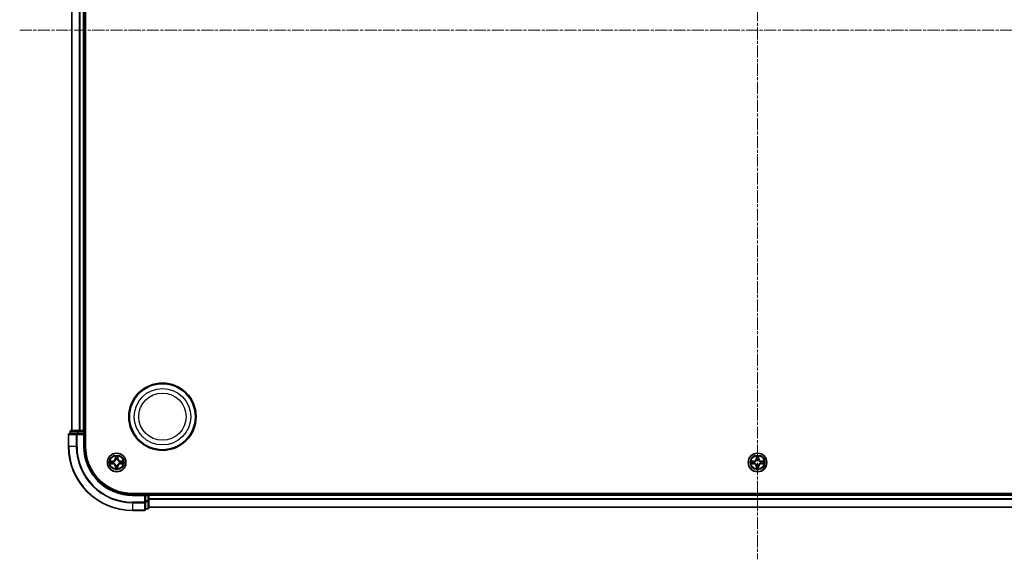
# Model space of a CAD drawing. Units: millimetres. Extents: x 0 to 8326, y 0 to 1826.
# Drawn here: x 2198 to 2505, y 918 to 1086 of the extents above; entities that cross this region are included whole.
import ezdxf

# ---------------------------------------------------------------- set-up
doc = ezdxf.new("R2010")
doc.units = ezdxf.units.MM
doc.header["$LTSCALE"] = 0.666667
doc.linetypes.add('CHAIN', pattern=[0.3543, 0.2362, -0.0295, 0.0591, -0.0295])
doc.layers.add('Centerline (ISO)', color=7, linetype='Continuous', lineweight=18, true_color=0x80ffff)
doc.layers.add('Visible (ISO)', color=7, linetype='Continuous', lineweight=35)
doc.layers.add('Visible Narrow (ISO)', color=7, linetype='Continuous', lineweight=25)

msp = doc.modelspace()

# ---------------------------------------------------------------- linework, layer by layer
at = {"layer": 'Centerline (ISO)', "linetype": 'CHAIN', "ltscale": 23.990969}
for p, q in [((2427.89108, 1248.01704), (2427.89108, 917.51704)), ((2197.64108, 1082.76704), (2658.14108, 1082.76704))]:
    msp.add_line(p, q, dxfattribs=at)
at = {"layer": 'Visible (ISO)'}
for p, q in [((2218.19108, 952.76704), (2218.19108, 1212.76704)), ((2213.89108, 957.76704), (2213.89108, 1207.76704)), ((2217.89108, 957.76704), (2217.89108, 1207.76704)), ((2212.89108, 956.46704), (2212.89108, 952.76704)), ((2215.53159, 956.76704), (2213.19108, 956.76704)), ((2213.39108, 957.46704), (2213.39108, 956.76704)), ((2215.93244, 957.76704), (2213.69108, 957.76704)), ((2215.93244, 956.76704), (2215.53159, 956.76704)), ((2216.30798, 957.76704), (2215.93244, 957.76704)), ((2215.93244, 956.76704), (2217.59108, 956.76704)), ((2216.30798, 957.76704), (2216.53159, 957.76704)), ((2217.59108, 957.76704), (2216.53159, 957.76704)), ((2217.59108, 957.76704), (2217.89108, 957.76704)), ((2217.59108, 956.46704), (2217.89108, 956.76704)), ((2217.89108, 956.76704), (2217.59108, 956.76704)), ((2218.19108, 957.76704), (2217.89108, 957.76704)), ((2217.89108, 956.76704), (2217.89108, 957.46704)), ((2217.89108, 952.76704), (2217.89108, 956.76704)), ((2622.89108, 938.06704), (2232.89108, 938.06704)), ((2236.89108, 937.76704), (2232.89108, 937.76704)), ((2236.89108, 937.76704), (2236.59108, 937.46704)), ((2237.59108, 937.76704), (2236.89108, 937.76704)), ((2236.89108, 937.46704), (2236.89108, 937.76704)), ((2236.89108, 937.46704), (2236.89108, 935.80841)), ((2237.89108, 937.76704), (2237.89108, 938.06704)), ((2617.89108, 937.76704), (2237.89108, 937.76704)), ((2237.89108, 937.76704), (2237.89108, 937.46704)), ((2237.89108, 936.40755), (2237.89108, 937.46704)), ((2236.89108, 935.40755), (2236.89108, 935.80841)), ((2236.89108, 933.06704), (2236.89108, 935.40755)), ((2237.89108, 936.40755), (2237.89108, 936.18395)), ((2237.89108, 935.80841), (2237.89108, 936.18395)), ((2237.89108, 933.56704), (2237.89108, 935.80841)), ((2232.89108, 932.76704), (2236.59108, 932.76704)), ((2236.89108, 933.26704), (2237.59108, 933.26704)), ((2617.89108, 933.76704), (2237.89108, 933.76704))]:
    msp.add_line(p, q, dxfattribs=at)
for centre, radius in [((2242.19108, 962.06704), 10.5), ((2242.19108, 962.06704), 10.3), ((2227.89108, 947.76704), 2.9), ((2427.89108, 947.76704), 2.9)]:
    msp.add_circle(centre, radius, dxfattribs=at)
for centre, radius, start, end in [((2213.19108, 956.46704), 0.3, 90, 180), ((2213.69108, 957.46704), 0.3, 90, 180), ((2217.59108, 957.46704), 0.3, 0, 90), ((2232.89108, 952.76704), 20, 180, 270), ((2232.89108, 952.76704), 15, 180, 270), ((2232.89108, 952.76704), 14.7, 180, 270), ((2227.89108, 947.76704), 1.2295, 169.1867335, 169.1872833), ((2227.89108, 947.76704), 1.2295, 190.8127167, 190.8132665), ((2227.89108, 947.76704), 1.2295, 167.0616044, 167.0634047), ((2227.89108, 947.76704), 1.2295, 192.9365953, 192.9383956), ((2227.89108, 947.76704), 1.2295, 102.9365953, 102.9383956), ((2227.89108, 947.76704), 1.2295, 257.0616044, 257.0634047), ((2227.89108, 947.76704), 1.2295, 100.8127167, 100.8132665), ((2227.89108, 947.76704), 1.2295, 259.1867335, 259.1872833), ((2227.89108, 947.76704), 1.2295, 79.1867335, 79.1872833), ((2227.89108, 947.76704), 1.2295, 280.8127167, 280.8132665), ((2227.89108, 947.76704), 1.2295, 77.0616044, 77.0634047), ((2227.89108, 947.76704), 1.2295, 282.9365953, 282.9383956), ((2227.89108, 947.76704), 1.2295, 12.9365953, 12.9383956), ((2227.89108, 947.76704), 1.2295, 347.0616044, 347.0634047), ((2227.89108, 947.76704), 1.2295, 10.8127167, 10.8132665), ((2227.89108, 947.76704), 1.2295, 349.1867335, 349.1872833), ((2427.89108, 947.76704), 1.2295, 169.1867335, 169.1872833), ((2427.89108, 947.76704), 1.2295, 190.8127167, 190.8132665), ((2427.89108, 947.76704), 1.2295, 167.0616044, 167.0634047), ((2427.89108, 947.76704), 1.2295, 192.9365953, 192.9383956), ((2427.89108, 947.76704), 1.2295, 102.9365953, 102.9383956), ((2427.89108, 947.76704), 1.2295, 257.0616044, 257.0634047), ((2427.89108, 947.76704), 1.2295, 100.8127167, 100.8132665), ((2427.89108, 947.76704), 1.2295, 259.1867335, 259.1872833), ((2427.89108, 947.76704), 1.2295, 79.1867335, 79.1872833), ((2427.89108, 947.76704), 1.2295, 280.8127167, 280.8132665), ((2427.89108, 947.76704), 1.2295, 77.0616044, 77.0634047), ((2427.89108, 947.76704), 1.2295, 282.9365953, 282.9383956), ((2427.89108, 947.76704), 1.2295, 12.9365953, 12.9383956), ((2427.89108, 947.76704), 1.2295, 347.0616044, 347.0634047), ((2427.89108, 947.76704), 1.2295, 10.8127167, 10.8132665), ((2427.89108, 947.76704), 1.2295, 349.1867335, 349.1872833), ((2237.59108, 937.46704), 0.3, 0, 90), ((2236.59108, 933.06704), 0.3, 270, 0), ((2237.59108, 933.56704), 0.3, 270, 0)]:
    msp.add_arc(centre, radius, start, end, dxfattribs=at)
for points, knots in [([(2227.59054, 949.52575), (2227.5885, 949.60712), (2227.54252, 949.69831), (2227.5015, 949.7879), (2227.50106, 949.78883), (2227.50063, 949.78977)], [0, 0, 0, 0, 0.03205597372, 0.03205597372, 0.03239430317, 0.03239430317, 0.03239430317, 0.03239430317]), ([(2227.50063, 949.78977), (2227.50085, 949.78874), (2227.50107, 949.78771), (2227.50324, 949.77729), (2227.50522, 949.76788), (2227.5072, 949.75846)], [-0.032394303167, -0.032394303167, -0.032394303167, -0.032394303167, -0.032055973721, -0.032055973721, -0.028972758337, -0.028972758337, -0.028972758337, -0.028972758337]), ([(2228.28152, 949.78977), (2228.28109, 949.78883), (2228.28066, 949.7879), (2228.27992, 949.78629), (2228.27962, 949.78562), (2228.27931, 949.78496)], [-0.0003383294466, -0.0003383294466, -0.0003383294466, -0.0003383294466, 0, 0, 0.0002415179139, 0.0002415179139, 0.0002415179139, 0.0002415179139]), ([(2228.28043, 949.78457), (2228.28058, 949.78527), (2228.28073, 949.78598), (2228.28109, 949.78771), (2228.28131, 949.78874), (2228.28152, 949.78977)], [-0.0002305990761, -0.0002305990761, -0.0002305990761, -0.0002305990761, 0, 0, 0.0003383294466, 0.0003383294466, 0.0003383294466, 0.0003383294466]), ([(2427.59054, 949.52575), (2427.5885, 949.60712), (2427.54252, 949.69831), (2427.5015, 949.7879), (2427.50106, 949.78883), (2427.50063, 949.78977)], [0, 0, 0, 0, 0.03205597372, 0.03205597372, 0.03239430317, 0.03239430317, 0.03239430317, 0.03239430317]), ([(2427.50063, 949.78977), (2427.50085, 949.78874), (2427.50107, 949.78771), (2427.50324, 949.77729), (2427.50522, 949.76788), (2427.5072, 949.75846)], [-0.032394303167, -0.032394303167, -0.032394303167, -0.032394303167, -0.032055973721, -0.032055973721, -0.028972758337, -0.028972758337, -0.028972758337, -0.028972758337]), ([(2428.28152, 949.78977), (2428.28109, 949.78883), (2428.28066, 949.7879), (2428.27992, 949.78629), (2428.27962, 949.78562), (2428.27931, 949.78496)], [-0.0003383294466, -0.0003383294466, -0.0003383294466, -0.0003383294466, 0, 0, 0.0002415179139, 0.0002415179139, 0.0002415179139, 0.0002415179139]), ([(2428.28043, 949.78457), (2428.28058, 949.78527), (2428.28073, 949.78598), (2428.28109, 949.78771), (2428.28131, 949.78874), (2428.28152, 949.78977)], [-0.0002305990761, -0.0002305990761, -0.0002305990761, -0.0002305990761, 0, 0, 0.0003383294466, 0.0003383294466, 0.0003383294466, 0.0003383294466]), ([(2225.87355, 948.1564), (2225.87285, 948.15655), (2225.87214, 948.15669), (2225.87041, 948.15705), (2225.86938, 948.15727), (2225.86835, 948.15749)], [-0.0002305990761, -0.0002305990761, -0.0002305990761, -0.0002305990761, 0, 0, 0.0003383294466, 0.0003383294466, 0.0003383294466, 0.0003383294466]), ([(2225.86835, 948.15749), (2225.86929, 948.15706), (2225.87022, 948.15662), (2225.87183, 948.15589), (2225.8725, 948.15558), (2225.87316, 948.15527)], [-0.0003383294466, -0.0003383294466, -0.0003383294466, -0.0003383294466, 0, 0, 0.000241517914, 0.000241517914, 0.000241517914, 0.000241517914]), ([(2226.13237, 947.4665), (2226.051, 947.46447), (2225.95981, 947.41848), (2225.87022, 947.37746), (2225.86929, 947.37703), (2225.86835, 947.3766)], [0, 0, 0, 0, 0.03205597372, 0.03205597372, 0.03239430317, 0.03239430317, 0.03239430317, 0.03239430317]), ([(2225.86835, 947.3766), (2225.86938, 947.37681), (2225.87041, 947.37703), (2225.88083, 947.3792), (2225.89024, 947.38118), (2225.89966, 947.38316)], [-0.032394303167, -0.032394303167, -0.032394303167, -0.032394303167, -0.032055973721, -0.032055973721, -0.028972758337, -0.028972758337, -0.028972758337, -0.028972758337]), ([(2229.64979, 948.06758), (2229.73115, 948.06962), (2229.82235, 948.1156), (2229.91193, 948.15662), (2229.91287, 948.15706), (2229.9138, 948.15749)], [0, 0, 0, 0, 0.03205597372, 0.03205597372, 0.03239430317, 0.03239430317, 0.03239430317, 0.03239430317]), ([(2229.9138, 948.15749), (2229.91277, 948.15727), (2229.91174, 948.15705), (2229.90133, 948.15488), (2229.89192, 948.1529), (2229.88249, 948.15092)], [-0.032394303167, -0.032394303167, -0.032394303167, -0.032394303167, -0.032055973721, -0.032055973721, -0.028972758337, -0.028972758337, -0.028972758337, -0.028972758337]), ([(2229.90861, 947.37769), (2229.90931, 947.37754), (2229.91001, 947.37739), (2229.91174, 947.37703), (2229.91277, 947.37681), (2229.9138, 947.3766)], [-0.0002305990761, -0.0002305990761, -0.0002305990761, -0.0002305990761, 0, 0, 0.0003383294466, 0.0003383294466, 0.0003383294466, 0.0003383294466]), ([(2229.9138, 947.3766), (2229.91287, 947.37703), (2229.91193, 947.37746), (2229.91033, 947.3782), (2229.90966, 947.3785), (2229.90899, 947.37881)], [-0.0003383294466, -0.0003383294466, -0.0003383294466, -0.0003383294466, 0, 0, 0.000241517914, 0.000241517914, 0.000241517914, 0.000241517914]), ([(2425.87355, 948.1564), (2425.87285, 948.15655), (2425.87214, 948.15669), (2425.87041, 948.15705), (2425.86938, 948.15727), (2425.86835, 948.15749)], [-0.0002305990761, -0.0002305990761, -0.0002305990761, -0.0002305990761, 0, 0, 0.0003383294466, 0.0003383294466, 0.0003383294466, 0.0003383294466]), ([(2425.86835, 948.15749), (2425.86929, 948.15706), (2425.87022, 948.15662), (2425.87183, 948.15589), (2425.8725, 948.15558), (2425.87316, 948.15527)], [-0.0003383294466, -0.0003383294466, -0.0003383294466, -0.0003383294466, 0, 0, 0.000241517914, 0.000241517914, 0.000241517914, 0.000241517914]), ([(2426.13237, 947.4665), (2426.051, 947.46447), (2425.95981, 947.41848), (2425.87022, 947.37746), (2425.86929, 947.37703), (2425.86835, 947.3766)], [0, 0, 0, 0, 0.03205597372, 0.03205597372, 0.03239430317, 0.03239430317, 0.03239430317, 0.03239430317]), ([(2425.86835, 947.3766), (2425.86938, 947.37681), (2425.87041, 947.37703), (2425.88083, 947.3792), (2425.89024, 947.38118), (2425.89966, 947.38316)], [-0.032394303167, -0.032394303167, -0.032394303167, -0.032394303167, -0.032055973721, -0.032055973721, -0.028972758337, -0.028972758337, -0.028972758337, -0.028972758337]), ([(2429.64979, 948.06758), (2429.73115, 948.06962), (2429.82235, 948.1156), (2429.91193, 948.15662), (2429.91287, 948.15706), (2429.9138, 948.15749)], [0, 0, 0, 0, 0.03205597372, 0.03205597372, 0.03239430317, 0.03239430317, 0.03239430317, 0.03239430317]), ([(2429.9138, 948.15749), (2429.91277, 948.15727), (2429.91174, 948.15705), (2429.90133, 948.15488), (2429.89192, 948.1529), (2429.88249, 948.15092)], [-0.032394303167, -0.032394303167, -0.032394303167, -0.032394303167, -0.032055973721, -0.032055973721, -0.028972758337, -0.028972758337, -0.028972758337, -0.028972758337]), ([(2429.90861, 947.37769), (2429.90931, 947.37754), (2429.91001, 947.37739), (2429.91174, 947.37703), (2429.91277, 947.37681), (2429.9138, 947.3766)], [-0.0002305990761, -0.0002305990761, -0.0002305990761, -0.0002305990761, 0, 0, 0.0003383294466, 0.0003383294466, 0.0003383294466, 0.0003383294466]), ([(2429.9138, 947.3766), (2429.91287, 947.37703), (2429.91193, 947.37746), (2429.91033, 947.3782), (2429.90966, 947.3785), (2429.90899, 947.37881)], [-0.0003383294466, -0.0003383294466, -0.0003383294466, -0.0003383294466, 0, 0, 0.000241517914, 0.000241517914, 0.000241517914, 0.000241517914]), ([(2227.50172, 945.74951), (2227.50157, 945.74881), (2227.50143, 945.74811), (2227.50107, 945.74638), (2227.50085, 945.74535), (2227.50063, 945.74432)], [-0.0002305990761, -0.0002305990761, -0.0002305990761, -0.0002305990761, 0, 0, 0.0003383294466, 0.0003383294466, 0.0003383294466, 0.0003383294466]), ([(2227.50063, 945.74432), (2227.50106, 945.74525), (2227.5015, 945.74619), (2227.50223, 945.74779), (2227.50254, 945.74846), (2227.50285, 945.74913)], [-0.0003383294466, -0.0003383294466, -0.0003383294466, -0.0003383294466, 0, 0, 0.0002415179139, 0.0002415179139, 0.0002415179139, 0.0002415179139]), ([(2228.19162, 946.00833), (2228.19365, 945.92697), (2228.23964, 945.83577), (2228.28066, 945.74619), (2228.28109, 945.74525), (2228.28152, 945.74432)], [0, 0, 0, 0, 0.03205597372, 0.03205597372, 0.03239430317, 0.03239430317, 0.03239430317, 0.03239430317]), ([(2228.28152, 945.74432), (2228.28131, 945.74535), (2228.28109, 945.74638), (2228.27892, 945.75679), (2228.27694, 945.7662), (2228.27496, 945.77563)], [-0.032394303167, -0.032394303167, -0.032394303167, -0.032394303167, -0.032055973721, -0.032055973721, -0.028972758337, -0.028972758337, -0.028972758337, -0.028972758337]), ([(2427.50172, 945.74951), (2427.50157, 945.74881), (2427.50143, 945.74811), (2427.50107, 945.74638), (2427.50085, 945.74535), (2427.50063, 945.74432)], [-0.0002305990761, -0.0002305990761, -0.0002305990761, -0.0002305990761, 0, 0, 0.0003383294466, 0.0003383294466, 0.0003383294466, 0.0003383294466]), ([(2427.50063, 945.74432), (2427.50106, 945.74525), (2427.5015, 945.74619), (2427.50223, 945.74779), (2427.50254, 945.74846), (2427.50285, 945.74913)], [-0.0003383294466, -0.0003383294466, -0.0003383294466, -0.0003383294466, 0, 0, 0.0002415179139, 0.0002415179139, 0.0002415179139, 0.0002415179139]), ([(2428.19162, 946.00833), (2428.19365, 945.92697), (2428.23964, 945.83577), (2428.28066, 945.74619), (2428.28109, 945.74525), (2428.28152, 945.74432)], [0, 0, 0, 0, 0.03205597372, 0.03205597372, 0.03239430317, 0.03239430317, 0.03239430317, 0.03239430317]), ([(2428.28152, 945.74432), (2428.28131, 945.74535), (2428.28109, 945.74638), (2428.27892, 945.75679), (2428.27694, 945.7662), (2428.27496, 945.77563)], [-0.032394303167, -0.032394303167, -0.032394303167, -0.032394303167, -0.032055973721, -0.032055973721, -0.028972758337, -0.028972758337, -0.028972758337, -0.028972758337])]:
    msp.add_open_spline(points, degree=3, knots=knots, dxfattribs=at)
for points in [[(2227.5072, 949.75846), (2227.52581, 949.66989), (2227.54447, 949.58007), (2227.54538, 949.49943)], [(2427.5072, 949.75846), (2427.52581, 949.66989), (2427.54447, 949.58007), (2427.54538, 949.49943)], [(2225.89966, 947.38316), (2225.98823, 947.40177), (2226.07805, 947.42044), (2226.15869, 947.42135)], [(2229.88249, 948.15092), (2229.79393, 948.13231), (2229.70411, 948.11365), (2229.62346, 948.11274)], [(2425.89966, 947.38316), (2425.98823, 947.40177), (2426.07805, 947.42044), (2426.15869, 947.42135)], [(2429.88249, 948.15092), (2429.79393, 948.13231), (2429.70411, 948.11365), (2429.62346, 948.11274)], [(2228.27496, 945.77563), (2228.25635, 945.86419), (2228.23768, 945.95401), (2228.23677, 946.03466)], [(2428.27496, 945.77563), (2428.25635, 945.86419), (2428.23768, 945.95401), (2428.23677, 946.03466)]]:
    msp.add_open_spline(points, degree=3, dxfattribs=at)
at = {"layer": 'Visible Narrow (ISO)'}
for p, q in [((2213.96061, 957.76704), (2213.96061, 1207.76704)), ((2216.30112, 957.76704), (2216.30112, 1207.76704)), ((2216.53159, 957.76704), (2216.53159, 1207.76704)), ((2217.59108, 957.76704), (2217.59108, 1207.76704)), ((2212.96061, 956.46704), (2212.89108, 956.46704)), ((2212.96061, 956.46704), (2215.30112, 956.46704)), ((2212.96061, 952.76704), (2212.96061, 956.46704)), ((2213.46061, 957.46704), (2213.39108, 957.46704)), ((2213.46061, 957.46704), (2215.70198, 957.46704)), ((2213.46061, 956.76704), (2213.46061, 957.46704)), ((2215.53159, 956.46704), (2215.30112, 956.46704)), ((2215.30112, 956.46704), (2215.30112, 952.76704)), ((2215.53159, 956.46704), (2215.53159, 956.76704)), ((2215.53159, 956.46704), (2217.59108, 956.46704)), ((2215.53159, 952.76704), (2215.53159, 956.46704)), ((2215.93244, 957.46704), (2215.70198, 957.46704)), ((2215.70198, 957.46704), (2215.70198, 956.76704)), ((2215.93244, 957.46704), (2215.93244, 957.76704)), ((2215.93244, 957.46704), (2217.59108, 957.46704)), ((2215.93244, 956.76704), (2215.93244, 957.46704)), ((2217.59108, 957.46704), (2217.59108, 957.76704)), ((2217.89108, 957.46704), (2217.59108, 957.46704)), ((2217.59108, 957.46704), (2217.59108, 956.76704)), ((2217.59108, 956.46704), (2217.59108, 952.76704)), ((2217.89108, 957.46704), (2218.19108, 957.46704)), ((2212.96061, 952.76704), (2212.89108, 952.76704)), ((2215.30112, 952.76704), (2212.96061, 952.76704)), ((2215.30112, 952.76704), (2215.53159, 952.76704)), ((2217.59108, 952.76704), (2217.89108, 952.76704)), ((2227.50063, 949.78977), (2227.48702, 949.01024)), ((2227.53683, 949.00937), (2227.54538, 949.49943)), ((2228.23677, 949.49943), (2228.24533, 949.00937)), ((2228.29513, 949.01024), (2228.28152, 949.78977)), ((2427.50063, 949.78977), (2427.48702, 949.01024)), ((2427.53683, 949.00937), (2427.54538, 949.49943)), ((2428.23677, 949.49943), (2428.24533, 949.00937)), ((2428.29513, 949.01024), (2428.28152, 949.78977)), ((2226.64788, 948.1711), (2225.86835, 948.15749)), ((2225.86835, 947.3766), (2226.64788, 947.36299)), ((2226.15869, 948.11274), (2226.64875, 948.12129)), ((2226.64875, 947.41279), (2226.15869, 947.42135)), ((2226.65002, 948.04866), (2226.34812, 948.0973)), ((2226.34812, 947.43679), (2226.65002, 947.48542)), ((2226.64875, 948.12129), (2226.64788, 948.1711)), ((2226.64875, 947.41279), (2226.64788, 947.36299)), ((2226.64875, 948.12129), (2226.65002, 948.04866)), ((2226.64875, 947.41279), (2226.65002, 947.48542)), ((2226.95417, 948.01357), (2226.97478, 948.00815)), ((2226.97478, 947.52594), (2226.95417, 947.52052)), ((2227.53683, 949.00937), (2227.48702, 949.01024)), ((2227.53683, 946.52471), (2227.48702, 946.52384)), ((2227.48702, 946.52384), (2227.50063, 945.74432)), ((2227.53683, 949.00937), (2227.60946, 949.0081)), ((2227.53683, 946.52471), (2227.60946, 946.52598)), ((2227.54538, 946.03466), (2227.53683, 946.52471)), ((2227.56082, 949.31), (2227.60946, 949.0081)), ((2227.60946, 946.52598), (2227.56082, 946.22408)), ((2227.64997, 948.68334), (2227.64455, 948.70395)), ((2227.64455, 946.83013), (2227.64997, 946.85075)), ((2228.1376, 948.70395), (2228.13218, 948.68334)), ((2228.13218, 946.85075), (2228.1376, 946.83013)), ((2228.1727, 949.0081), (2228.22133, 949.31)), ((2228.24533, 949.00937), (2228.1727, 949.0081)), ((2228.22133, 946.22408), (2228.1727, 946.52598)), ((2228.24533, 946.52471), (2228.1727, 946.52598)), ((2228.24533, 946.52471), (2228.23677, 946.03466)), ((2228.24533, 949.00937), (2228.29513, 949.01024)), ((2228.24533, 946.52471), (2228.29513, 946.52384)), ((2228.28152, 945.74432), (2228.29513, 946.52384)), ((2228.80737, 948.00815), (2228.82799, 948.01357)), ((2228.82799, 947.52052), (2228.80737, 947.52594)), ((2229.13341, 948.12129), (2229.13214, 948.04866)), ((2229.43404, 948.0973), (2229.13214, 948.04866)), ((2229.13214, 947.48542), (2229.43404, 947.43679)), ((2229.13341, 947.41279), (2229.13214, 947.48542)), ((2229.13341, 948.12129), (2229.13428, 948.1711)), ((2229.13341, 948.12129), (2229.62346, 948.11274)), ((2229.62346, 947.42135), (2229.13341, 947.41279)), ((2229.13341, 947.41279), (2229.13428, 947.36299)), ((2229.9138, 948.15749), (2229.13428, 948.1711)), ((2229.13428, 947.36299), (2229.9138, 947.3766)), ((2426.64788, 948.1711), (2425.86835, 948.15749)), ((2425.86835, 947.3766), (2426.64788, 947.36299)), ((2426.15869, 948.11274), (2426.64875, 948.12129)), ((2426.64875, 947.41279), (2426.15869, 947.42135)), ((2426.65002, 948.04866), (2426.34812, 948.0973)), ((2426.34812, 947.43679), (2426.65002, 947.48542)), ((2426.64875, 948.12129), (2426.64788, 948.1711)), ((2426.64875, 947.41279), (2426.64788, 947.36299)), ((2426.64875, 948.12129), (2426.65002, 948.04866)), ((2426.64875, 947.41279), (2426.65002, 947.48542)), ((2426.95417, 948.01357), (2426.97478, 948.00815)), ((2426.97478, 947.52594), (2426.95417, 947.52052)), ((2427.53683, 949.00937), (2427.48702, 949.01024)), ((2427.53683, 946.52471), (2427.48702, 946.52384)), ((2427.48702, 946.52384), (2427.50063, 945.74432)), ((2427.53683, 949.00937), (2427.60946, 949.0081)), ((2427.53683, 946.52471), (2427.60946, 946.52598)), ((2427.54538, 946.03466), (2427.53683, 946.52471)), ((2427.56082, 949.31), (2427.60946, 949.0081)), ((2427.60946, 946.52598), (2427.56082, 946.22408)), ((2427.64997, 948.68334), (2427.64455, 948.70395)), ((2427.64455, 946.83013), (2427.64997, 946.85075)), ((2428.1376, 948.70395), (2428.13218, 948.68334)), ((2428.13218, 946.85075), (2428.1376, 946.83013)), ((2428.1727, 949.0081), (2428.22133, 949.31)), ((2428.24533, 949.00937), (2428.1727, 949.0081)), ((2428.22133, 946.22408), (2428.1727, 946.52598)), ((2428.24533, 946.52471), (2428.1727, 946.52598)), ((2428.24533, 946.52471), (2428.23677, 946.03466)), ((2428.24533, 949.00937), (2428.29513, 949.01024)), ((2428.24533, 946.52471), (2428.29513, 946.52384)), ((2428.28152, 945.74432), (2428.29513, 946.52384)), ((2428.80737, 948.00815), (2428.82799, 948.01357)), ((2428.82799, 947.52052), (2428.80737, 947.52594)), ((2429.13341, 948.12129), (2429.13214, 948.04866)), ((2429.43404, 948.0973), (2429.13214, 948.04866)), ((2429.13214, 947.48542), (2429.43404, 947.43679)), ((2429.13341, 947.41279), (2429.13214, 947.48542)), ((2429.13341, 948.12129), (2429.13428, 948.1711)), ((2429.13341, 948.12129), (2429.62346, 948.11274)), ((2429.62346, 947.42135), (2429.13341, 947.41279)), ((2429.13341, 947.41279), (2429.13428, 947.36299)), ((2429.9138, 948.15749), (2429.13428, 948.1711)), ((2429.13428, 947.36299), (2429.9138, 947.3766)), ((2232.89108, 937.46704), (2232.89108, 937.76704)), ((2232.89108, 937.46704), (2236.59108, 937.46704)), ((2236.59108, 937.46704), (2236.59108, 935.40755)), ((2236.89108, 937.46704), (2237.59108, 937.46704)), ((2237.59108, 938.06704), (2237.59108, 937.76704)), ((2237.59108, 937.46704), (2237.59108, 937.76704)), ((2237.89108, 937.46704), (2237.59108, 937.46704)), ((2237.59108, 937.46704), (2237.59108, 935.80841)), ((2617.89108, 937.46704), (2237.89108, 937.46704)), ((2236.59108, 935.40755), (2232.89108, 935.40755)), ((2232.89108, 935.17709), (2232.89108, 935.40755)), ((2232.89108, 935.17709), (2236.59108, 935.17709)), ((2232.89108, 935.17709), (2232.89108, 932.83658)), ((2236.89108, 935.40755), (2236.59108, 935.40755)), ((2236.59108, 935.17709), (2236.59108, 935.40755)), ((2236.59108, 935.17709), (2236.59108, 932.83658)), ((2237.59108, 935.80841), (2236.89108, 935.80841)), ((2236.89108, 935.57794), (2237.59108, 935.57794)), ((2237.89108, 935.80841), (2237.59108, 935.80841)), ((2237.59108, 935.57794), (2237.59108, 935.80841)), ((2237.59108, 935.57794), (2237.59108, 933.33658)), ((2617.89108, 936.40755), (2237.89108, 936.40755)), ((2617.89108, 936.17709), (2237.89108, 936.17709)), ((2236.59108, 932.83658), (2232.89108, 932.83658)), ((2232.89108, 932.83658), (2232.89108, 932.76704)), ((2236.59108, 932.76704), (2236.59108, 932.83658)), ((2237.59108, 933.33658), (2236.89108, 933.33658)), ((2237.59108, 933.26704), (2237.59108, 933.33658)), ((2617.89108, 933.83658), (2237.89108, 933.83658))]:
    msp.add_line(p, q, dxfattribs=at)
for centre, radius in [((2242.19108, 962.06704), 8.82069), ((2242.19108, 962.06704), 7.38395), ((2227.89108, 947.76704), 2.86769), ((2227.89108, 947.76704), 2.30915), ((2227.89108, 947.76704), 2.14146), ((2427.89108, 947.76704), 2.86769), ((2427.89108, 947.76704), 2.30915), ((2427.89108, 947.76704), 2.14146)]:
    msp.add_circle(centre, radius, dxfattribs=at)
for centre, radius, start, end in [((2232.89108, 952.76704), 19.93047, 180, 270), ((2232.89108, 952.76704), 17.58995, 180, 270), ((2232.89108, 952.76704), 17.35949, 180, 270), ((2232.89108, 952.76704), 15.3, 180, 270), ((2227.89108, 947.76704), 2.06006, 79.0745817, 100.9254183), ((2427.89108, 947.76704), 2.06006, 79.0745817, 100.9254183), ((2227.89108, 947.76704), 2.06006, 169.0745817, 190.9254183), ((2227.89108, 947.76704), 1.61218, 169.6924792, 190.3075208), ((2226.63297, 949.02515), 0.85418, 271, 359), ((2226.63297, 946.50894), 0.85418, 1, 89), ((2226.63297, 949.02515), 0.90399, 271, 359), ((2226.63297, 946.50894), 0.90399, 1, 89), ((2227.89108, 947.76704), 0.9688, 165.2580441, 194.7419559), ((2227.89108, 947.76704), 0.94748, 165.2580441, 194.7419559), ((2227.89108, 947.76704), 1.61218, 79.6924792, 100.3075208), ((2227.89108, 947.76704), 0.9688, 75.2580441, 104.7419559), ((2227.89108, 947.76704), 0.9688, 255.2580441, 284.7419559), ((2227.89108, 947.76704), 0.94748, 75.2580441, 104.7419559), ((2227.89108, 947.76704), 0.94748, 255.2580441, 284.7419559), ((2229.14918, 949.02515), 0.90399, 181, 269), ((2229.14918, 946.50894), 0.90399, 91, 179), ((2229.14918, 949.02515), 0.85418, 181, 269), ((2229.14918, 946.50894), 0.85418, 91, 179), ((2227.89108, 947.76704), 0.94748, 345.2580441, 14.7419559), ((2227.89108, 947.76704), 0.9688, 345.2580441, 14.7419559), ((2227.89108, 947.76704), 1.61218, 349.6924792, 10.3075208), ((2227.89108, 947.76704), 2.06006, 349.0745817, 10.9254183), ((2427.89108, 947.76704), 2.06006, 169.0745817, 190.9254183), ((2427.89108, 947.76704), 1.61218, 169.6924792, 190.3075208), ((2426.63297, 949.02515), 0.85418, 271, 359), ((2426.63297, 946.50894), 0.85418, 1, 89), ((2426.63297, 949.02515), 0.90399, 271, 359), ((2426.63297, 946.50894), 0.90399, 1, 89), ((2427.89108, 947.76704), 0.9688, 165.2580441, 194.7419559), ((2427.89108, 947.76704), 0.94748, 165.2580441, 194.7419559), ((2427.89108, 947.76704), 1.61218, 79.6924792, 100.3075208), ((2427.89108, 947.76704), 0.9688, 75.2580441, 104.7419559), ((2427.89108, 947.76704), 0.9688, 255.2580441, 284.7419559), ((2427.89108, 947.76704), 0.94748, 75.2580441, 104.7419559), ((2427.89108, 947.76704), 0.94748, 255.2580441, 284.7419559), ((2429.14918, 949.02515), 0.90399, 181, 269), ((2429.14918, 946.50894), 0.90399, 91, 179), ((2429.14918, 949.02515), 0.85418, 181, 269), ((2429.14918, 946.50894), 0.85418, 91, 179), ((2427.89108, 947.76704), 0.94748, 345.2580441, 14.7419559), ((2427.89108, 947.76704), 0.9688, 345.2580441, 14.7419559), ((2427.89108, 947.76704), 1.61218, 349.6924792, 10.3075208), ((2427.89108, 947.76704), 2.06006, 349.0745817, 10.9254183), ((2227.89108, 947.76704), 2.06006, 259.0745817, 280.9254183), ((2227.89108, 947.76704), 1.61218, 259.6924792, 280.3075208), ((2427.89108, 947.76704), 2.06006, 259.0745817, 280.9254183), ((2427.89108, 947.76704), 1.61218, 259.6924792, 280.3075208)]:
    msp.add_arc(centre, radius, start, end, dxfattribs=at)
for centre, major_axis, ratio, start_param, end_param in [((2213.19108, 956.46704), (0, 0.3), 0.76822128, 0, 1.570796327), ((2213.69108, 957.46704), (0, 0.3), 0.76822128, 0, 1.570796327), ((2215.53159, 956.46704), (0, 0.3), 0.76822128, 0, 1.570796327), ((2215.93244, 957.46704), (0, 0.3), 0.76822128, 0, 1.570796327), ((2227.59518, 949.49856), (-0.04996, -0.002), 0.548506655, 4.783578405, 6.178760573), ((2227.58025, 949.69992), (-0.00194, -0.4402), 0.086733588, 5.18564759, 5.800903467), ((2228.18697, 949.49856), (0.04996, -0.002), 0.548506655, 0.104424734, 1.499606902), ((2228.2019, 949.69992), (-0.00194, 0.4402), 0.086733588, 3.623874494, 4.239130371), ((2427.59518, 949.49856), (-0.04996, -0.002), 0.548506655, 4.783578405, 6.178760573), ((2427.58025, 949.69992), (-0.00194, -0.4402), 0.086733588, 5.18564759, 5.800903467), ((2428.18697, 949.49856), (0.04996, -0.002), 0.548506655, 0.104424734, 1.499606902), ((2428.2019, 949.69992), (-0.00194, 0.4402), 0.086733588, 3.623874494, 4.239130371), ((2226.15956, 948.06294), (0.002, 0.04996), 0.548506655, 0.104424734, 1.499606902), ((2226.15956, 947.47115), (0.002, -0.04996), 0.548506655, 4.783578405, 6.178760573), ((2225.9582, 948.07787), (-0.4402, -0.00194), 0.086733588, 3.623874494, 4.239130371), ((2225.9582, 947.45622), (-0.4402, 0.00194), 0.086733588, 2.044054937, 2.659310813), ((2226.34899, 948.0475), (0.00795, 0.04936), 0.895740182, 0.197319494, 1.552742616), ((2226.34899, 947.48659), (0.00795, -0.04936), 0.895740182, 4.730442692, 6.085865813), ((2226.65089, 947.99886), (0.00795, 0.04936), 0.895720538, 0.197301699, 1.54834765), ((2226.65089, 947.53523), (0.00795, -0.04936), 0.895720538, 4.734837657, 6.085883608), ((2226.99748, 948.00217), (-0.00905, 0.04917), 0.876846413, 0.18229136, 1.179902188), ((2226.99748, 947.53191), (-0.00905, -0.04917), 0.876846415, 5.103283132, 6.100893958), ((2226.99748, 948.00217), (-0.01491, 0.04772), 0.410701227, 0.095735791, 1.318687473), ((2226.99748, 947.53191), (-0.01491, -0.04772), 0.410701226, 4.964497834, 6.187449516), ((2227.61062, 949.30913), (-0.04936, -0.00795), 0.895740182, 4.730442692, 6.085865813), ((2227.65595, 948.66064), (-0.04917, 0.00905), 0.876846415, 5.103283132, 6.100893958), ((2227.65595, 948.66064), (-0.04772, 0.01491), 0.410701226, 4.964497834, 6.187449516), ((2227.65595, 946.87345), (-0.04917, -0.00905), 0.876846413, 0.18229136, 1.179902188), ((2227.65595, 946.87345), (-0.04772, -0.01491), 0.410701227, 0.095735791, 1.318687473), ((2227.65926, 949.00723), (-0.04936, -0.00795), 0.895720538, 4.734837657, 6.085883608), ((2227.65926, 946.52685), (-0.04936, 0.00795), 0.895720538, 0.197301699, 1.54834765), ((2228.12289, 949.00723), (0.04936, -0.00795), 0.895720538, 0.197301699, 1.54834765), ((2228.12289, 946.52685), (0.04936, 0.00795), 0.895720538, 4.734837657, 6.085883608), ((2228.12621, 948.66064), (0.04772, 0.01491), 0.410701227, 0.095735791, 1.318687473), ((2228.12621, 946.87345), (0.04772, -0.01491), 0.410701226, 4.964497834, 6.187449516), ((2228.12621, 948.66064), (0.04917, 0.00905), 0.876846413, 0.18229136, 1.179902188), ((2228.12621, 946.87345), (0.04917, -0.00905), 0.876846415, 5.103283132, 6.100893958), ((2228.17153, 949.30913), (0.04936, -0.00795), 0.895740182, 0.197319494, 1.552742616), ((2228.78467, 948.00217), (0.00905, 0.04917), 0.876846415, 5.103283132, 6.100893958), ((2228.78467, 948.00217), (0.01491, 0.04772), 0.410701226, 4.964497834, 6.187449516), ((2228.78467, 947.53191), (0.01491, -0.04772), 0.410701227, 0.095735791, 1.318687473), ((2228.78467, 947.53191), (0.00905, -0.04917), 0.876846413, 0.18229136, 1.179902188), ((2229.13127, 947.99886), (-0.00795, 0.04936), 0.895720538, 4.734837657, 6.085883608), ((2229.13127, 947.53523), (-0.00795, -0.04936), 0.895720538, 0.197301699, 1.54834765), ((2229.82395, 948.07787), (-0.4402, 0.00194), 0.086733588, 5.18564759, 5.800903467), ((2229.43317, 948.0475), (-0.00795, 0.04936), 0.895740182, 4.730442692, 6.085865813), ((2229.43317, 947.48659), (-0.00795, -0.04936), 0.895740182, 0.197319494, 1.552742616), ((2229.82395, 947.45622), (-0.4402, -0.00194), 0.086733588, 0.48228184, 1.097537717), ((2229.62259, 948.06294), (-0.002, 0.04996), 0.548506655, 4.783578405, 6.178760573), ((2229.62259, 947.47115), (-0.002, -0.04996), 0.548506655, 0.104424734, 1.499606902), ((2426.15956, 948.06294), (0.002, 0.04996), 0.548506655, 0.104424734, 1.499606902), ((2426.15956, 947.47115), (0.002, -0.04996), 0.548506655, 4.783578405, 6.178760573), ((2425.9582, 948.07787), (-0.4402, -0.00194), 0.086733588, 3.623874494, 4.239130371), ((2425.9582, 947.45622), (-0.4402, 0.00194), 0.086733588, 2.044054937, 2.659310813), ((2426.34899, 948.0475), (0.00795, 0.04936), 0.895740182, 0.197319494, 1.552742616), ((2426.34899, 947.48659), (0.00795, -0.04936), 0.895740182, 4.730442692, 6.085865813), ((2426.65089, 947.99886), (0.00795, 0.04936), 0.895720538, 0.197301699, 1.54834765), ((2426.65089, 947.53523), (0.00795, -0.04936), 0.895720538, 4.734837657, 6.085883608), ((2426.99748, 948.00217), (-0.00905, 0.04917), 0.876846413, 0.18229136, 1.179902188), ((2426.99748, 947.53191), (-0.00905, -0.04917), 0.876846415, 5.103283132, 6.100893958), ((2426.99748, 948.00217), (-0.01491, 0.04772), 0.410701227, 0.095735791, 1.318687473), ((2426.99748, 947.53191), (-0.01491, -0.04772), 0.410701226, 4.964497834, 6.187449516), ((2427.61062, 949.30913), (-0.04936, -0.00795), 0.895740182, 4.730442692, 6.085865813), ((2427.65595, 948.66064), (-0.04917, 0.00905), 0.876846415, 5.103283132, 6.100893958), ((2427.65595, 948.66064), (-0.04772, 0.01491), 0.410701226, 4.964497834, 6.187449516), ((2427.65595, 946.87345), (-0.04917, -0.00905), 0.876846413, 0.18229136, 1.179902188), ((2427.65595, 946.87345), (-0.04772, -0.01491), 0.410701227, 0.095735791, 1.318687473), ((2427.65926, 949.00723), (-0.04936, -0.00795), 0.895720538, 4.734837657, 6.085883608), ((2427.65926, 946.52685), (-0.04936, 0.00795), 0.895720538, 0.197301699, 1.54834765), ((2428.12289, 949.00723), (0.04936, -0.00795), 0.895720538, 0.197301699, 1.54834765), ((2428.12289, 946.52685), (0.04936, 0.00795), 0.895720538, 4.734837657, 6.085883608), ((2428.12621, 948.66064), (0.04772, 0.01491), 0.410701227, 0.095735791, 1.318687473), ((2428.12621, 946.87345), (0.04772, -0.01491), 0.410701226, 4.964497834, 6.187449516), ((2428.12621, 948.66064), (0.04917, 0.00905), 0.876846413, 0.18229136, 1.179902188), ((2428.12621, 946.87345), (0.04917, -0.00905), 0.876846415, 5.103283132, 6.100893958), ((2428.17153, 949.30913), (0.04936, -0.00795), 0.895740182, 0.197319494, 1.552742616), ((2428.78467, 948.00217), (0.00905, 0.04917), 0.876846415, 5.103283132, 6.100893958), ((2428.78467, 948.00217), (0.01491, 0.04772), 0.410701226, 4.964497834, 6.187449516), ((2428.78467, 947.53191), (0.01491, -0.04772), 0.410701227, 0.095735791, 1.318687473), ((2428.78467, 947.53191), (0.00905, -0.04917), 0.876846413, 0.18229136, 1.179902188), ((2429.13127, 947.99886), (-0.00795, 0.04936), 0.895720538, 4.734837657, 6.085883608), ((2429.13127, 947.53523), (-0.00795, -0.04936), 0.895720538, 0.197301699, 1.54834765), ((2429.82395, 948.07787), (-0.4402, 0.00194), 0.086733588, 5.18564759, 5.800903467), ((2429.43317, 948.0475), (-0.00795, 0.04936), 0.895740182, 4.730442692, 6.085865813), ((2429.43317, 947.48659), (-0.00795, -0.04936), 0.895740182, 0.197319494, 1.552742616), ((2429.82395, 947.45622), (-0.4402, -0.00194), 0.086733588, 0.48228184, 1.097537717), ((2429.62259, 948.06294), (-0.002, 0.04996), 0.548506655, 4.783578405, 6.178760573), ((2429.62259, 947.47115), (-0.002, -0.04996), 0.548506655, 0.104424734, 1.499606902), ((2227.58025, 945.83417), (-0.00194, 0.4402), 0.086733588, 0.48228184, 1.097537717), ((2227.59518, 946.03553), (-0.04996, 0.002), 0.548506655, 0.104424734, 1.499606902), ((2227.61062, 946.22495), (-0.04936, 0.00795), 0.895740182, 0.197319494, 1.552742616), ((2228.17153, 946.22495), (0.04936, 0.00795), 0.895740182, 4.730442692, 6.085865813), ((2228.18697, 946.03553), (0.04996, 0.002), 0.548506655, 4.783578405, 6.178760573), ((2228.2019, 945.83417), (-0.00194, -0.4402), 0.086733588, 2.044054937, 2.659310813), ((2427.58025, 945.83417), (-0.00194, 0.4402), 0.086733588, 0.48228184, 1.097537717), ((2427.59518, 946.03553), (-0.04996, 0.002), 0.548506655, 0.104424734, 1.499606902), ((2427.61062, 946.22495), (-0.04936, 0.00795), 0.895740182, 0.197319494, 1.552742616), ((2428.17153, 946.22495), (0.04936, 0.00795), 0.895740182, 4.730442692, 6.085865813), ((2428.18697, 946.03553), (0.04996, 0.002), 0.548506655, 4.783578405, 6.178760573), ((2428.2019, 945.83417), (-0.00194, -0.4402), 0.086733588, 2.044054937, 2.659310813), ((2236.59108, 935.40755), (0.3, 0), 0.76822128, 4.71238898, 6.283185307), ((2237.59108, 935.80841), (0.3, 0), 0.76822128, 4.71238898, 6.283185307), ((2236.59108, 933.06704), (0.3, 0), 0.76822128, 4.71238898, 6.283185307), ((2237.59108, 933.56704), (0.3, 0), 0.76822128, 4.71238898, 6.283185307)]:
    msp.add_ellipse(centre, major_axis=major_axis, ratio=ratio, start_param=start_param, end_param=end_param, dxfattribs=at)
for points in [[(2227.60261, 949.3532), (2227.5965, 949.39177), (2227.59238, 949.45219), (2227.59054, 949.52575)], [(2228.19162, 949.52575), (2228.18978, 949.45219), (2228.18566, 949.39177), (2228.17955, 949.3532)], [(2228.27931, 949.78496), (2228.23895, 949.69694), (2228.19364, 949.6065), (2228.19162, 949.52575)], [(2228.23677, 949.49943), (2228.23777, 949.58801), (2228.2602, 949.68767), (2228.28043, 949.78457)], [(2427.60261, 949.3532), (2427.5965, 949.39177), (2427.59238, 949.45219), (2427.59054, 949.52575)], [(2428.19162, 949.52575), (2428.18978, 949.45219), (2428.18566, 949.39177), (2428.17955, 949.3532)], [(2428.27931, 949.78496), (2428.23895, 949.69694), (2428.19364, 949.6065), (2428.19162, 949.52575)], [(2428.23677, 949.49943), (2428.23777, 949.58801), (2428.2602, 949.68767), (2428.28043, 949.78457)], [(2225.87316, 948.15527), (2225.96118, 948.11491), (2226.05162, 948.0696), (2226.13237, 948.06758)], [(2226.15869, 948.11274), (2226.07011, 948.11374), (2225.97045, 948.13616), (2225.87355, 948.1564)], [(2226.13237, 948.06758), (2226.20593, 948.06574), (2226.26635, 948.06162), (2226.30492, 948.05551)], [(2226.30492, 947.47857), (2226.26635, 947.47246), (2226.20593, 947.46834), (2226.13237, 947.4665)], [(2226.30492, 948.05551), (2226.40556, 948.03936), (2226.5062, 948.02321), (2226.60686, 948.00709)], [(2226.60686, 947.527), (2226.5062, 947.51087), (2226.40556, 947.49473), (2226.30492, 947.47857)], [(2226.60686, 948.00709), (2226.71876, 947.98916), (2226.83303, 947.98894), (2226.95417, 948.01357)], [(2226.95417, 947.52052), (2226.83303, 947.54514), (2226.71876, 947.54492), (2226.60686, 947.527)], [(2226.98077, 948.04909), (2226.86549, 948.02877), (2226.75649, 948.03054), (2226.65002, 948.04866)], [(2226.65002, 947.48542), (2226.75649, 947.50354), (2226.86549, 947.50531), (2226.98077, 947.48499)], [(2227.65103, 949.05126), (2227.63491, 949.15192), (2227.61876, 949.25256), (2227.60261, 949.3532)], [(2227.60261, 946.18089), (2227.61876, 946.28152), (2227.63491, 946.38217), (2227.65103, 946.48282)], [(2227.60946, 949.0081), (2227.62758, 948.90163), (2227.62935, 948.79263), (2227.60903, 948.67735)], [(2227.60903, 946.85673), (2227.62935, 946.74146), (2227.62758, 946.63245), (2227.60946, 946.52598)], [(2227.64455, 948.70395), (2227.66918, 948.82509), (2227.66896, 948.93936), (2227.65103, 949.05126)], [(2227.65103, 946.48282), (2227.66896, 946.59473), (2227.66918, 946.70899), (2227.64455, 946.83013)], [(2228.13112, 949.05126), (2228.1132, 948.93936), (2228.11298, 948.82509), (2228.1376, 948.70395)], [(2228.1376, 946.83013), (2228.11298, 946.70899), (2228.1132, 946.59473), (2228.13112, 946.48282)], [(2228.17955, 949.3532), (2228.16339, 949.25256), (2228.14725, 949.15192), (2228.13112, 949.05126)], [(2228.13112, 946.48282), (2228.14725, 946.38217), (2228.16339, 946.28152), (2228.17955, 946.18089)], [(2228.17313, 948.67735), (2228.15281, 948.79263), (2228.15458, 948.90163), (2228.1727, 949.0081)], [(2228.1727, 946.52598), (2228.15458, 946.63245), (2228.15281, 946.74146), (2228.17313, 946.85673)], [(2229.13214, 948.04866), (2229.02567, 948.03054), (2228.91666, 948.02877), (2228.80139, 948.04909)], [(2228.80139, 947.48499), (2228.91666, 947.50531), (2229.02567, 947.50354), (2229.13214, 947.48542)], [(2228.82799, 948.01357), (2228.94913, 947.98894), (2229.06339, 947.98916), (2229.1753, 948.00709)], [(2229.1753, 947.527), (2229.06339, 947.54492), (2228.94913, 947.54514), (2228.82799, 947.52052)], [(2229.1753, 948.00709), (2229.27595, 948.02321), (2229.3766, 948.03936), (2229.47723, 948.05551)], [(2229.47723, 947.47857), (2229.3766, 947.49473), (2229.27595, 947.51087), (2229.1753, 947.527)], [(2229.47723, 948.05551), (2229.5158, 948.06162), (2229.57622, 948.06574), (2229.64979, 948.06758)], [(2229.64979, 947.4665), (2229.57622, 947.46834), (2229.5158, 947.47246), (2229.47723, 947.47857)], [(2229.62346, 947.42135), (2229.71205, 947.42035), (2229.8117, 947.39792), (2229.90861, 947.37769)], [(2229.90899, 947.37881), (2229.82097, 947.41917), (2229.73054, 947.46448), (2229.64979, 947.4665)], [(2425.87316, 948.15527), (2425.96118, 948.11491), (2426.05162, 948.0696), (2426.13237, 948.06758)], [(2426.15869, 948.11274), (2426.07011, 948.11374), (2425.97045, 948.13616), (2425.87355, 948.1564)], [(2426.13237, 948.06758), (2426.20593, 948.06574), (2426.26635, 948.06162), (2426.30492, 948.05551)], [(2426.30492, 947.47857), (2426.26635, 947.47246), (2426.20593, 947.46834), (2426.13237, 947.4665)], [(2426.30492, 948.05551), (2426.40556, 948.03936), (2426.5062, 948.02321), (2426.60686, 948.00709)], [(2426.60686, 947.527), (2426.5062, 947.51087), (2426.40556, 947.49473), (2426.30492, 947.47857)], [(2426.60686, 948.00709), (2426.71876, 947.98916), (2426.83303, 947.98894), (2426.95417, 948.01357)], [(2426.95417, 947.52052), (2426.83303, 947.54514), (2426.71876, 947.54492), (2426.60686, 947.527)], [(2426.98077, 948.04909), (2426.86549, 948.02877), (2426.75649, 948.03054), (2426.65002, 948.04866)], [(2426.65002, 947.48542), (2426.75649, 947.50354), (2426.86549, 947.50531), (2426.98077, 947.48499)], [(2427.65103, 949.05126), (2427.63491, 949.15192), (2427.61876, 949.25256), (2427.60261, 949.3532)], [(2427.60261, 946.18089), (2427.61876, 946.28152), (2427.63491, 946.38217), (2427.65103, 946.48282)], [(2427.60946, 949.0081), (2427.62758, 948.90163), (2427.62935, 948.79263), (2427.60903, 948.67735)], [(2427.60903, 946.85673), (2427.62935, 946.74146), (2427.62758, 946.63245), (2427.60946, 946.52598)], [(2427.64455, 948.70395), (2427.66918, 948.82509), (2427.66896, 948.93936), (2427.65103, 949.05126)], [(2427.65103, 946.48282), (2427.66896, 946.59473), (2427.66918, 946.70899), (2427.64455, 946.83013)], [(2428.13112, 949.05126), (2428.1132, 948.93936), (2428.11298, 948.82509), (2428.1376, 948.70395)], [(2428.1376, 946.83013), (2428.11298, 946.70899), (2428.1132, 946.59473), (2428.13112, 946.48282)], [(2428.17955, 949.3532), (2428.16339, 949.25256), (2428.14725, 949.15192), (2428.13112, 949.05126)], [(2428.13112, 946.48282), (2428.14725, 946.38217), (2428.16339, 946.28152), (2428.17955, 946.18089)], [(2428.17313, 948.67735), (2428.15281, 948.79263), (2428.15458, 948.90163), (2428.1727, 949.0081)], [(2428.1727, 946.52598), (2428.15458, 946.63245), (2428.15281, 946.74146), (2428.17313, 946.85673)], [(2429.13214, 948.04866), (2429.02567, 948.03054), (2428.91666, 948.02877), (2428.80139, 948.04909)], [(2428.80139, 947.48499), (2428.91666, 947.50531), (2429.02567, 947.50354), (2429.13214, 947.48542)], [(2428.82799, 948.01357), (2428.94913, 947.98894), (2429.06339, 947.98916), (2429.1753, 948.00709)], [(2429.1753, 947.527), (2429.06339, 947.54492), (2428.94913, 947.54514), (2428.82799, 947.52052)], [(2429.1753, 948.00709), (2429.27595, 948.02321), (2429.3766, 948.03936), (2429.47723, 948.05551)], [(2429.47723, 947.47857), (2429.3766, 947.49473), (2429.27595, 947.51087), (2429.1753, 947.527)], [(2429.47723, 948.05551), (2429.5158, 948.06162), (2429.57622, 948.06574), (2429.64979, 948.06758)], [(2429.64979, 947.4665), (2429.57622, 947.46834), (2429.5158, 947.47246), (2429.47723, 947.47857)], [(2429.62346, 947.42135), (2429.71205, 947.42035), (2429.8117, 947.39792), (2429.90861, 947.37769)], [(2429.90899, 947.37881), (2429.82097, 947.41917), (2429.73054, 947.46448), (2429.64979, 947.4665)], [(2227.54538, 946.03466), (2227.54438, 945.94607), (2227.52196, 945.84642), (2227.50172, 945.74951)], [(2227.50285, 945.74913), (2227.54321, 945.83715), (2227.58852, 945.92758), (2227.59054, 946.00833)], [(2227.59054, 946.00833), (2227.59238, 946.0819), (2227.5965, 946.14232), (2227.60261, 946.18089)], [(2228.17955, 946.18089), (2228.18566, 946.14232), (2228.18978, 946.0819), (2228.19162, 946.00833)], [(2427.54538, 946.03466), (2427.54438, 945.94607), (2427.52196, 945.84642), (2427.50172, 945.74951)], [(2427.50285, 945.74913), (2427.54321, 945.83715), (2427.58852, 945.92758), (2427.59054, 946.00833)], [(2427.59054, 946.00833), (2427.59238, 946.0819), (2427.5965, 946.14232), (2427.60261, 946.18089)], [(2428.17955, 946.18089), (2428.18566, 946.14232), (2428.18978, 946.0819), (2428.19162, 946.00833)]]:
    msp.add_open_spline(points, degree=3, dxfattribs=at)
for points, knots in [([(2226.97478, 948.00815), (2227.05881, 948.03545), (2227.22457, 948.11246), (2227.43586, 948.29594), (2227.57583, 948.49603), (2227.62949, 948.62031), (2227.64997, 948.68334)], [-0.1748660129, -0.1748660129, -0.1748660129, -0.1748660129, -0.1459953088, -0.1171246048, -0.0954715768, -0.0738185488, -0.0738185488, -0.0738185488, -0.0738185488]), ([(2227.64997, 946.85075), (2227.62267, 946.93478), (2227.54565, 947.10053), (2227.36218, 947.31182), (2227.16209, 947.4518), (2227.03781, 947.50546), (2226.97478, 947.52594)], [-0.1748660129, -0.1748660129, -0.1748660129, -0.1748660129, -0.1459953088, -0.1171246048, -0.0954715768, -0.0738185488, -0.0738185488, -0.0738185488, -0.0738185488]), ([(2227.60903, 948.67735), (2227.59042, 948.6174), (2227.54153, 948.4993), (2227.41434, 948.31146), (2227.21832, 948.14385), (2227.06071, 948.07391), (2226.98077, 948.04909)], [0.0738185488, 0.0738185488, 0.0738185488, 0.0738185488, 0.0954715768, 0.1171246048, 0.1459953088, 0.1748660129, 0.1748660129, 0.1748660129, 0.1748660129]), ([(2226.98077, 947.48499), (2227.04072, 947.46638), (2227.15882, 947.41749), (2227.34666, 947.2903), (2227.51427, 947.09429), (2227.58421, 946.93667), (2227.60903, 946.85673)], [0.0738185488, 0.0738185488, 0.0738185488, 0.0738185488, 0.0954715768, 0.1171246048, 0.1459953088, 0.1748660129, 0.1748660129, 0.1748660129, 0.1748660129]), ([(2228.13218, 948.68334), (2228.15949, 948.59931), (2228.2365, 948.43355), (2228.41997, 948.22226), (2228.62006, 948.08229), (2228.74435, 948.02863), (2228.80737, 948.00815)], [-0.1748660129, -0.1748660129, -0.1748660129, -0.1748660129, -0.1459953088, -0.1171246048, -0.0954715768, -0.0738185488, -0.0738185488, -0.0738185488, -0.0738185488]), ([(2228.80737, 947.52594), (2228.72334, 947.49863), (2228.55759, 947.42162), (2228.3463, 947.23815), (2228.20632, 947.03806), (2228.15266, 946.91377), (2228.13218, 946.85075)], [-0.1748660129, -0.1748660129, -0.1748660129, -0.1748660129, -0.1459953088, -0.1171246048, -0.0954715768, -0.0738185488, -0.0738185488, -0.0738185488, -0.0738185488]), ([(2228.80139, 948.04909), (2228.74143, 948.0677), (2228.62333, 948.11659), (2228.43549, 948.24378), (2228.26789, 948.4398), (2228.19794, 948.59741), (2228.17313, 948.67735)], [0.0738185488, 0.0738185488, 0.0738185488, 0.0738185488, 0.0954715768, 0.1171246048, 0.1459953088, 0.1748660129, 0.1748660129, 0.1748660129, 0.1748660129]), ([(2228.17313, 946.85673), (2228.19174, 946.91669), (2228.24063, 947.03479), (2228.36782, 947.22263), (2228.56383, 947.39023), (2228.72145, 947.46018), (2228.80139, 947.48499)], [0.0738185488, 0.0738185488, 0.0738185488, 0.0738185488, 0.0954715768, 0.1171246048, 0.1459953088, 0.1748660129, 0.1748660129, 0.1748660129, 0.1748660129]), ([(2426.97478, 948.00815), (2427.05881, 948.03545), (2427.22457, 948.11246), (2427.43586, 948.29594), (2427.57583, 948.49603), (2427.62949, 948.62031), (2427.64997, 948.68334)], [-0.1748660129, -0.1748660129, -0.1748660129, -0.1748660129, -0.1459953088, -0.1171246048, -0.0954715768, -0.0738185488, -0.0738185488, -0.0738185488, -0.0738185488]), ([(2427.64997, 946.85075), (2427.62267, 946.93478), (2427.54565, 947.10053), (2427.36218, 947.31182), (2427.16209, 947.4518), (2427.03781, 947.50546), (2426.97478, 947.52594)], [-0.1748660129, -0.1748660129, -0.1748660129, -0.1748660129, -0.1459953088, -0.1171246048, -0.0954715768, -0.0738185488, -0.0738185488, -0.0738185488, -0.0738185488]), ([(2427.60903, 948.67735), (2427.59042, 948.6174), (2427.54153, 948.4993), (2427.41434, 948.31146), (2427.21832, 948.14385), (2427.06071, 948.07391), (2426.98077, 948.04909)], [0.0738185488, 0.0738185488, 0.0738185488, 0.0738185488, 0.0954715768, 0.1171246048, 0.1459953088, 0.1748660129, 0.1748660129, 0.1748660129, 0.1748660129]), ([(2426.98077, 947.48499), (2427.04072, 947.46638), (2427.15882, 947.41749), (2427.34666, 947.2903), (2427.51427, 947.09429), (2427.58421, 946.93667), (2427.60903, 946.85673)], [0.0738185488, 0.0738185488, 0.0738185488, 0.0738185488, 0.0954715768, 0.1171246048, 0.1459953088, 0.1748660129, 0.1748660129, 0.1748660129, 0.1748660129]), ([(2428.13218, 948.68334), (2428.15949, 948.59931), (2428.2365, 948.43355), (2428.41997, 948.22226), (2428.62006, 948.08229), (2428.74435, 948.02863), (2428.80737, 948.00815)], [-0.1748660129, -0.1748660129, -0.1748660129, -0.1748660129, -0.1459953088, -0.1171246048, -0.0954715768, -0.0738185488, -0.0738185488, -0.0738185488, -0.0738185488]), ([(2428.80737, 947.52594), (2428.72334, 947.49863), (2428.55759, 947.42162), (2428.3463, 947.23815), (2428.20632, 947.03806), (2428.15266, 946.91377), (2428.13218, 946.85075)], [-0.1748660129, -0.1748660129, -0.1748660129, -0.1748660129, -0.1459953088, -0.1171246048, -0.0954715768, -0.0738185488, -0.0738185488, -0.0738185488, -0.0738185488]), ([(2428.80139, 948.04909), (2428.74143, 948.0677), (2428.62333, 948.11659), (2428.43549, 948.24378), (2428.26789, 948.4398), (2428.19794, 948.59741), (2428.17313, 948.67735)], [0.0738185488, 0.0738185488, 0.0738185488, 0.0738185488, 0.0954715768, 0.1171246048, 0.1459953088, 0.1748660129, 0.1748660129, 0.1748660129, 0.1748660129]), ([(2428.17313, 946.85673), (2428.19174, 946.91669), (2428.24063, 947.03479), (2428.36782, 947.22263), (2428.56383, 947.39023), (2428.72145, 947.46018), (2428.80139, 947.48499)], [0.0738185488, 0.0738185488, 0.0738185488, 0.0738185488, 0.0954715768, 0.1171246048, 0.1459953088, 0.1748660129, 0.1748660129, 0.1748660129, 0.1748660129])]:
    msp.add_open_spline(points, degree=3, knots=knots, dxfattribs=at)

doc.saveas('drawing.dxf')
